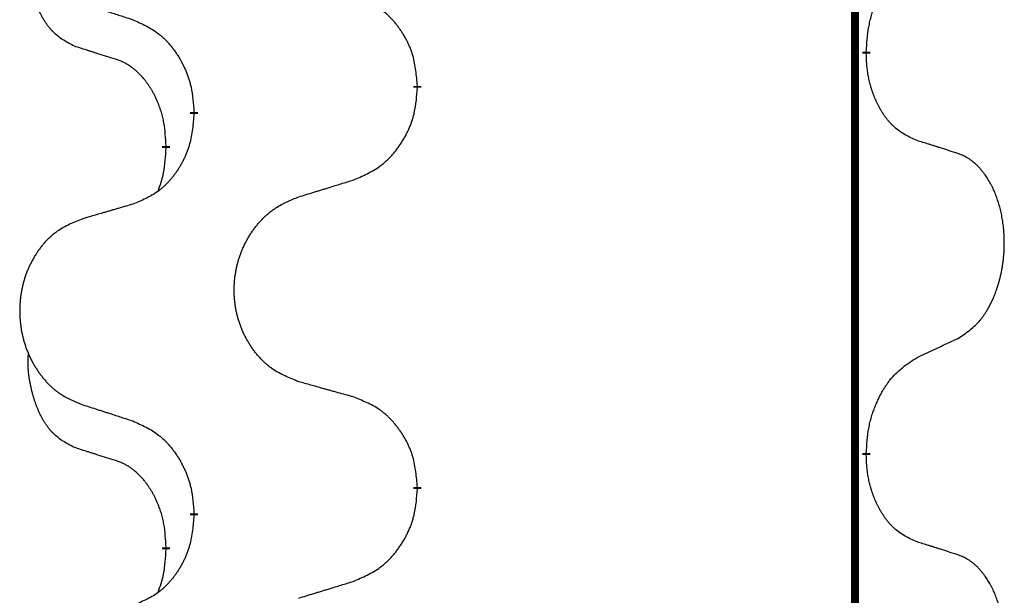
# Model space of a CAD drawing. Units: millimetres. Extents: x -533 to 978, y -126 to 510.
# Drawn here: x -391 to -384, y 347 to 352 of the extents above; entities that cross this region are included whole.
import ezdxf

# ---------------------------------------------------------------- set-up
doc = ezdxf.new("R2010")
doc.units = ezdxf.units.MM
doc.linetypes.add('SLD_Durchgehend', pattern=[0, 0, 0])

# ---------------------------------------------------------------- blocks, each defined once
blk = doc.blocks.new('HL50FU-0-100', base_point=(222.4202, 192.1617))
at = {"color": 7, "linetype": 'SLD_Durchgehend', "const_width": 0.0625}
for points in [[(-384.8866, 431.3512), (-384.8866, 267.4512)], [(-384.7965, 351.7812), (-384.7965, 351.7662)], [(-388.3457, 351.5122), (-388.3457, 351.4972)], [(-390.1125, 351.2902), (-390.1125, 351.3052)], [(-390.3327, 351.0362), (-390.3327, 351.0212)], [(-384.7965, 348.6062), (-384.7965, 348.5912)], [(-388.3457, 348.3372), (-388.3457, 348.3222)], [(-390.1125, 348.1152), (-390.1125, 348.1302)], [(-390.3327, 347.8612), (-390.3327, 347.8462)]]:
    blk.add_lwpolyline(points, dxfattribs=at)
at = {"color": 7, "linetype": 'SLD_Durchgehend'}
for points, knots in [([(-391.0566, 351.8258), (-391.0894, 351.8426), (-391.1551, 351.8762), (-391.2185, 351.9287), (-391.2527, 351.9679), (-391.2669, 351.986), (-391.2801, 352.0046), (-391.2932, 352.0246), (-391.3059, 352.0459), (-391.3183, 352.0685), (-391.3298, 352.0915), (-391.3403, 352.1142), (-391.3498, 352.1365), (-391.3583, 352.1585), (-391.3663, 352.1807), (-391.3739, 352.2036), (-391.3812, 352.2273), (-391.3881, 352.2518), (-391.3944, 352.2764), (-391.4003, 352.3016), (-391.4058, 352.3276), (-391.4109, 352.3542), (-391.4152, 352.381), (-391.4188, 352.408), (-391.4216, 352.4353), (-391.4234, 352.4629), (-391.4242, 352.4905), (-391.4238, 352.5194), (-391.4219, 352.5493), (-391.42, 352.5701), (-391.4191, 352.5804)], [0, 0, 0, 0, 0.1104767, 0.2209534, 0.2438284, 0.2667114, 0.2896326, 0.3125527, 0.3382849, 0.3640175, 0.389731, 0.4154442, 0.4390192, 0.4625939, 0.4861716, 0.5097495, 0.5351329, 0.5605162, 0.5859001, 0.6112844, 0.6383739, 0.665463, 0.6925584, 0.7196538, 0.7472958, 0.7749392, 0.8025614, 0.830178, 0.8614107, 0.8926434, 0.8926434, 0.8926434, 0.8926434]), ([(-384.7965, 351.7812), (-384.7945, 351.8141), (-384.7905, 351.8801), (-384.782, 351.9535), (-384.7727, 352.001), (-384.7676, 352.0235), (-384.7619, 352.0458), (-384.7556, 352.0676), (-384.749, 352.0888), (-384.7419, 352.1095), (-384.7344, 352.1301), (-384.7254, 352.1534), (-384.7145, 352.1795), (-384.7014, 352.2083), (-384.6875, 352.2365), (-384.6732, 352.2634), (-384.6585, 352.2887), (-384.6435, 352.3125), (-384.6275, 352.3357), (-384.5879, 352.388), (-384.5135, 352.461), (-384.435, 352.5123), (-384.3957, 352.5379)], [0, 0, 0, 0, 0.0991279, 0.1982558, 0.2212992, 0.2443459, 0.2673984, 0.2904499, 0.3123028, 0.3341557, 0.3560082, 0.3778615, 0.4093786, 0.4408961, 0.4724293, 0.503962, 0.5321252, 0.5602895, 0.5884188, 0.6165402, 0.7571053, 0.8976704, 0.8976704, 0.8976704, 0.8976704]), ([(-388.3457, 351.5122), (-388.3492, 351.5523), (-388.3561, 351.6326), (-388.3724, 351.7221), (-388.3905, 351.7795), (-388.4008, 351.8074), (-388.4123, 351.8348), (-388.425, 351.8617), (-388.4387, 351.8879), (-388.4535, 351.9136), (-388.4692, 351.9386), (-388.4858, 351.963), (-388.5031, 351.9866), (-388.5213, 352.0096), (-388.5404, 352.0317), (-388.5601, 352.0529), (-388.5806, 352.073), (-388.6017, 352.0919), (-388.6237, 352.1098), (-388.6699, 352.1435), (-388.7461, 352.1841), (-388.8173, 352.212), (-388.8529, 352.226)], [0, 0, 0, 0, 0.1209346, 0.2418691, 0.2715902, 0.3013222, 0.3310797, 0.3608342, 0.3904011, 0.4199685, 0.4495293, 0.4790908, 0.5083301, 0.5375686, 0.5668172, 0.5960652, 0.6244344, 0.6528069, 0.6811435, 0.7094671, 0.8241186, 0.93877, 0.93877, 0.93877, 0.93877]), ([(-391.0049, 352.1685), (-390.9859, 352.1624), (-390.9479, 352.1501), (-390.9051, 352.1362), (-390.8766, 352.127), (-390.8624, 352.1224), (-390.8481, 352.1177), (-390.8339, 352.1131), (-390.8196, 352.1085), (-390.8054, 352.1039), (-390.7911, 352.0993), (-390.7513, 352.0864), (-390.6858, 352.0651), (-390.6251, 352.0454), (-390.5948, 352.0356)], [0, 0, 0, 0, 0.0599168, 0.1198336, 0.1348129, 0.1497923, 0.1647716, 0.179751, 0.1947305, 0.2097099, 0.2246894, 0.2396689, 0.3353723, 0.4310757, 0.4310757, 0.4310757, 0.4310757]), ([(-390.5948, 352.0356), (-390.5595, 352.0197), (-390.489, 351.9878), (-390.4137, 351.9422), (-390.3683, 351.9048), (-390.3461, 351.8844), (-390.3249, 351.8628), (-390.3045, 351.84), (-390.2849, 351.8159), (-390.266, 351.7907), (-390.2482, 351.7648), (-390.2314, 351.7381), (-390.2155, 351.7108), (-390.2005, 351.6828), (-390.1867, 351.6543), (-390.1739, 351.6251), (-390.1623, 351.5953), (-390.1519, 351.5649), (-390.1429, 351.5341), (-390.1301, 351.481), (-390.1194, 351.4045), (-390.1148, 351.3383), (-390.1125, 351.3052)], [0, 0, 0, 0, 0.1161018, 0.2322037, 0.2623496, 0.2925108, 0.3227169, 0.3529195, 0.3843764, 0.415834, 0.4472779, 0.4787225, 0.5104414, 0.5421594, 0.5738837, 0.6056077, 0.6377093, 0.6698134, 0.7018938, 0.7339652, 0.8335001, 0.9330351, 0.9330351, 0.9330351, 0.9330351]), ([(-390.7335, 351.7236), (-390.7566, 351.7307), (-390.8028, 351.7449), (-390.8528, 351.7604), (-390.8835, 351.77), (-390.895, 351.7737), (-390.9066, 351.7773), (-390.9181, 351.781), (-390.9297, 351.7847), (-390.9412, 351.7884), (-390.9527, 351.7921), (-390.9758, 351.7995), (-391.0104, 351.8108), (-391.0412, 351.8208), (-391.0566, 351.8258)], [0, 0, 0, 0, 0.072467, 0.1449339, 0.1570396, 0.1691453, 0.181251, 0.1933566, 0.2054742, 0.2175917, 0.2297093, 0.2418268, 0.2903502, 0.3388736, 0.3388736, 0.3388736, 0.3388736]), ([(-390.3327, 351.0362), (-390.3344, 351.0669), (-390.3379, 351.1283), (-390.3455, 351.1966), (-390.3541, 351.2409), (-390.3588, 351.2619), (-390.3641, 351.2827), (-390.3699, 351.3031), (-390.3761, 351.3228), (-390.3827, 351.342), (-390.3898, 351.361), (-390.3981, 351.3817), (-390.4077, 351.4041), (-390.4189, 351.428), (-390.4309, 351.4516), (-390.4434, 351.4739), (-390.4561, 351.4951), (-390.4691, 351.5151), (-390.4827, 351.5347), (-390.4984, 351.5555), (-390.5163, 351.5774), (-390.5368, 351.6), (-390.5585, 351.6215), (-390.5806, 351.6409), (-390.6028, 351.6582), (-390.6251, 351.6736), (-390.6482, 351.6875), (-390.674, 351.7007), (-390.7025, 351.7125), (-390.7232, 351.7199), (-390.7335, 351.7236)], [0, 0, 0, 0, 0.0921911, 0.1843821, 0.20591, 0.2274409, 0.2489766, 0.2705115, 0.2907895, 0.3110675, 0.3313472, 0.3516275, 0.3780441, 0.4044611, 0.4308749, 0.4572883, 0.4811357, 0.5049824, 0.5288358, 0.5526907, 0.5831984, 0.6137075, 0.6442319, 0.6747535, 0.7017613, 0.7287719, 0.7557302, 0.7826753, 0.8155538, 0.8484323, 0.8484323, 0.8484323, 0.8484323]), ([(-384.3957, 351.0787), (-384.4277, 351.0934), (-384.4917, 351.1226), (-384.5563, 351.1679), (-384.593, 351.2031), (-384.6092, 351.2202), (-384.6245, 351.2381), (-384.6397, 351.2574), (-384.6546, 351.2781), (-384.6692, 351.3002), (-384.6829, 351.3228), (-384.6951, 351.3446), (-384.7059, 351.3654), (-384.7154, 351.385), (-384.7243, 351.4049), (-384.733, 351.4256), (-384.7413, 351.4471), (-384.7492, 351.4694), (-384.7565, 351.4919), (-384.7629, 351.5136), (-384.7685, 351.5346), (-384.7733, 351.5547), (-384.7778, 351.5749), (-384.7817, 351.5955), (-384.7853, 351.6164), (-384.7884, 351.6378), (-384.7909, 351.6591), (-384.7935, 351.6877), (-384.7954, 351.7233), (-384.7961, 351.7519), (-384.7965, 351.7662)], [0, 0, 0, 0, 0.1054562, 0.2109123, 0.2344291, 0.2579548, 0.2815165, 0.3050767, 0.3315574, 0.3580389, 0.3845049, 0.4109705, 0.4328054, 0.4546397, 0.4764736, 0.4983077, 0.5219471, 0.5455868, 0.5692264, 0.5928659, 0.6135516, 0.634237, 0.6549231, 0.6756092, 0.6971494, 0.71869, 0.740226, 0.7617607, 0.804578, 0.8473954, 0.8473954, 0.8473954, 0.8473954]), ([(-388.8529, 350.7668), (-388.8159, 350.7827), (-388.7419, 350.8144), (-388.6627, 350.8599), (-388.6148, 350.8975), (-388.5914, 350.9179), (-388.5691, 350.9395), (-388.5476, 350.9623), (-388.527, 350.9864), (-388.5072, 351.0115), (-388.4884, 351.0375), (-388.4707, 351.0642), (-388.454, 351.0915), (-388.4382, 351.1195), (-388.4236, 351.148), (-388.4102, 351.1772), (-388.398, 351.207), (-388.3871, 351.2374), (-388.3777, 351.2682), (-388.3641, 351.3213), (-388.3529, 351.3978), (-388.3481, 351.464), (-388.3457, 351.4972)], [0, 0, 0, 0, 0.1207225, 0.241445, 0.272411, 0.3033922, 0.334416, 0.3654362, 0.3974567, 0.4294779, 0.4614868, 0.4934965, 0.5255609, 0.5576245, 0.5896947, 0.6217645, 0.6540243, 0.6862868, 0.7185226, 0.7507482, 0.8503626, 0.9499769, 0.9499769, 0.9499769, 0.9499769]), ([(-390.1125, 351.2902), (-390.1159, 351.2501), (-390.1225, 351.1699), (-390.138, 351.0804), (-390.1552, 351.023), (-390.1649, 350.9951), (-390.1759, 350.9676), (-390.1879, 350.9408), (-390.201, 350.9145), (-390.215, 350.8889), (-390.2299, 350.8638), (-390.2457, 350.8395), (-390.2622, 350.8158), (-390.2795, 350.7929), (-390.2976, 350.7707), (-390.3164, 350.7495), (-390.3358, 350.7295), (-390.3559, 350.7105), (-390.3768, 350.6926), (-390.4206, 350.6591), (-390.493, 350.6184), (-390.5609, 350.5904), (-390.5948, 350.5764)], [0, 0, 0, 0, 0.1207923, 0.2415845, 0.2711145, 0.3006544, 0.3302167, 0.3597763, 0.388964, 0.418152, 0.4473341, 0.4765167, 0.5051788, 0.5338402, 0.5625129, 0.591185, 0.618755, 0.6463281, 0.6738633, 0.7013854, 0.8115011, 0.9216168, 0.9216168, 0.9216168, 0.9216168]), ([(-390.3963, 350.6788), (-390.3878, 350.7025), (-390.3707, 350.7499), (-390.3486, 350.8307), (-390.3379, 350.9219), (-390.3344, 350.9881), (-390.3327, 351.0212)], [0, 0, 0, 0, 0.0756193, 0.1512387, 0.250723, 0.3502073, 0.3502073, 0.3502073, 0.3502073]), ([(-384.0726, 350.9765), (-384.0956, 350.9841), (-384.1417, 350.9991), (-384.1917, 351.0152), (-384.2225, 351.025), (-384.234, 351.0287), (-384.2455, 351.0323), (-384.2571, 351.036), (-384.2686, 351.0396), (-384.2802, 351.0432), (-384.2917, 351.0468), (-384.3148, 351.054), (-384.3495, 351.0646), (-384.3803, 351.074), (-384.3957, 351.0787)], [0, 0, 0, 0, 0.0726997, 0.1453994, 0.1575073, 0.1696152, 0.1817231, 0.193831, 0.205927, 0.2180229, 0.2301189, 0.2422149, 0.2905443, 0.3388737, 0.3388737, 0.3388737, 0.3388737]), ([(-384.0726, 349.5141), (-384.0405, 349.5349), (-383.9764, 349.5766), (-383.914, 349.6356), (-383.8795, 349.679), (-383.8644, 349.7), (-383.8502, 349.7217), (-383.8363, 349.7448), (-383.8227, 349.7694), (-383.8095, 349.7952), (-383.7972, 349.8216), (-383.7862, 349.8472), (-383.7763, 349.8722), (-383.7675, 349.8963), (-383.7592, 349.9207), (-383.7514, 349.9458), (-383.7441, 349.9716), (-383.7373, 349.9981), (-383.7312, 350.0249), (-383.7256, 350.0523), (-383.7207, 350.0803), (-383.7164, 350.1091), (-383.7128, 350.1379), (-383.7099, 350.1671), (-383.7077, 350.1965), (-383.7062, 350.2263), (-383.7055, 350.2561), (-383.7055, 350.2845), (-383.7061, 350.3116), (-383.7074, 350.3373), (-383.7091, 350.363), (-383.7115, 350.3884), (-383.7143, 350.4136), (-383.7177, 350.4384), (-383.7217, 350.4632), (-383.7261, 350.4872), (-383.731, 350.5105), (-383.7362, 350.5331), (-383.742, 350.5555), (-383.7481, 350.5773), (-383.7546, 350.5985), (-383.7615, 350.6191), (-383.7689, 350.6396), (-383.7768, 350.66), (-383.7854, 350.6802), (-383.7945, 350.7003), (-383.8042, 350.7202), (-383.8142, 350.7392), (-383.8245, 350.7574), (-383.8349, 350.7748), (-383.8459, 350.7919), (-383.8587, 350.8104), (-383.8735, 350.8303), (-383.8907, 350.8512), (-383.9089, 350.8712), (-383.9274, 350.8895), (-383.9461, 350.906), (-383.9648, 350.9207), (-383.9844, 350.9343), (-384.0087, 350.9487), (-384.0382, 350.9628), (-384.0611, 350.972), (-384.0726, 350.9765)], [0, 0, 0, 0, 0.114626, 0.229253, 0.255136, 0.281028, 0.306957, 0.332884, 0.361934, 0.390985, 0.420018, 0.449052, 0.474762, 0.500472, 0.526183, 0.551894, 0.5793, 0.606707, 0.634112, 0.661518, 0.690573, 0.719628, 0.748686, 0.777743, 0.807529, 0.837316, 0.867099, 0.896882, 0.922639, 0.948395, 0.974152, 0.999908, 1.024987, 1.050066, 1.075144, 1.100222, 1.123355, 1.146488, 1.16962, 1.192753, 1.214494, 1.236235, 1.257976, 1.279718, 1.301816, 1.323914, 1.34601, 1.368106, 1.38839, 1.408673, 1.42896, 1.449249, 1.476285, 1.503323, 1.530378, 1.557432, 1.581269, 1.605108, 1.628896, 1.652672, 1.68974, 1.726808, 1.726808, 1.726808, 1.726808]), ([(-389.2841, 350.6339), (-389.2642, 350.64), (-389.2242, 350.6523), (-389.1792, 350.6662), (-389.1493, 350.6754), (-389.1343, 350.68), (-389.1193, 350.6846), (-389.1043, 350.6893), (-389.0893, 350.6939), (-389.0743, 350.6985), (-389.0593, 350.7031), (-389.0174, 350.716), (-388.9486, 350.7373), (-388.8848, 350.7569), (-388.8529, 350.7668)], [0, 0, 0, 0, 0.062728, 0.1254559, 0.141138, 0.1568202, 0.1725023, 0.1881844, 0.2038666, 0.2195488, 0.235231, 0.2509132, 0.3511056, 0.4512981, 0.4512981, 0.4512981, 0.4512981]), ([(-389.2841, 349.1715), (-389.3204, 349.1859), (-389.3929, 349.2147), (-389.4709, 349.2569), (-389.5184, 349.2921), (-389.5415, 349.3114), (-389.5637, 349.3317), (-389.5851, 349.3534), (-389.6057, 349.3762), (-389.6254, 349.4002), (-389.6441, 349.4249), (-389.6617, 349.4504), (-389.6783, 349.4765), (-389.6938, 349.5032), (-389.7083, 349.5305), (-389.7218, 349.5584), (-389.7342, 349.5869), (-389.7455, 349.6161), (-389.7557, 349.6456), (-389.7646, 349.6755), (-389.7724, 349.7056), (-389.779, 349.7359), (-389.7844, 349.7665), (-389.7887, 349.7973), (-389.7918, 349.8283), (-389.7937, 349.8594), (-389.7945, 349.8906), (-389.7942, 349.9218), (-389.7926, 349.9529), (-389.7899, 349.9838), (-389.7861, 350.0146), (-389.7811, 350.0452), (-389.775, 350.0755), (-389.7678, 350.1055), (-389.7595, 350.1351), (-389.7501, 350.1645), (-389.7396, 350.1934), (-389.7279, 350.2218), (-389.7152, 350.2498), (-389.7015, 350.2772), (-389.6868, 350.3039), (-389.6712, 350.33), (-389.6546, 350.3554), (-389.637, 350.3802), (-389.6185, 350.4044), (-389.599, 350.428), (-389.5785, 350.4506), (-389.5573, 350.4722), (-389.5353, 350.4927), (-389.5126, 350.512), (-389.489, 350.5301), (-389.4451, 350.5602), (-389.3769, 350.596), (-389.3151, 350.6213), (-389.2841, 350.6339)], [0, 0, 0, 0, 0.117086, 0.234172, 0.26425, 0.294342, 0.324476, 0.354607, 0.385625, 0.416644, 0.447649, 0.478654, 0.509524, 0.540393, 0.571263, 0.602133, 0.633372, 0.664611, 0.695847, 0.727084, 0.758108, 0.789132, 0.820159, 0.851185, 0.8824, 0.913614, 0.944827, 0.97604, 1.007095, 1.038151, 1.069208, 1.100265, 1.131069, 1.161872, 1.192674, 1.223475, 1.254222, 1.284969, 1.315717, 1.346465, 1.376816, 1.407167, 1.437517, 1.467868, 1.498416, 1.528964, 1.559522, 1.59008, 1.619832, 1.649585, 1.679305, 1.709013, 1.809224, 1.909434, 1.909434, 1.909434, 1.909434]), ([(-390.5948, 350.5764), (-390.6139, 350.5708), (-390.6522, 350.5596), (-390.6952, 350.547), (-390.7239, 350.5386), (-390.7382, 350.5344), (-390.7525, 350.5302), (-390.7669, 350.526), (-390.7812, 350.5218), (-390.7956, 350.5176), (-390.8099, 350.5133), (-390.8496, 350.5017), (-390.9146, 350.4825), (-390.9748, 350.4648), (-391.0049, 350.4559)], [0, 0, 0, 0, 0.0597754, 0.1195507, 0.1344951, 0.1494396, 0.164384, 0.1793284, 0.1942733, 0.2092182, 0.2241631, 0.239108, 0.3332541, 0.4274002, 0.4274002, 0.4274002, 0.4274002]), ([(-391.0049, 350.4559), (-391.0394, 350.4415), (-391.1086, 350.4125), (-391.1827, 350.3702), (-391.2277, 350.3352), (-391.2497, 350.3159), (-391.2708, 350.2956), (-391.2911, 350.2739), (-391.3107, 350.2511), (-391.3294, 350.2271), (-391.3472, 350.2024), (-391.3639, 350.1769), (-391.3797, 350.1508), (-391.3945, 350.1241), (-391.4082, 350.0968), (-391.421, 350.0689), (-391.4328, 350.0404), (-391.4436, 350.0112), (-391.4532, 349.9817), (-391.4617, 349.9519), (-391.4691, 349.9218), (-391.4754, 349.8914), (-391.4805, 349.8609), (-391.4846, 349.8301), (-391.4875, 349.7991), (-391.4894, 349.7679), (-391.4902, 349.7367), (-391.4898, 349.7056), (-391.4883, 349.6745), (-391.4858, 349.6436), (-391.4821, 349.6128), (-391.4774, 349.5822), (-391.4716, 349.5519), (-391.4648, 349.522), (-391.4569, 349.4923), (-391.4479, 349.463), (-391.4379, 349.4341), (-391.4269, 349.4056), (-391.4148, 349.3776), (-391.4017, 349.3502), (-391.3878, 349.3235), (-391.3729, 349.2975), (-391.3572, 349.2721), (-391.3405, 349.2472), (-391.3228, 349.223), (-391.3043, 349.1995), (-391.2848, 349.1768), (-391.2646, 349.1552), (-391.2437, 349.1348), (-391.2222, 349.1155), (-391.1997, 349.0974), (-391.1582, 349.0673), (-391.0933, 349.0315), (-391.0343, 349.0062), (-391.0049, 348.9935)], [0, 0, 0, 0, 0.112481, 0.224961, 0.254205, 0.283463, 0.312765, 0.342064, 0.372505, 0.402946, 0.433372, 0.463798, 0.494314, 0.52483, 0.555347, 0.585864, 0.616922, 0.647981, 0.679038, 0.710095, 0.741061, 0.772027, 0.802995, 0.833963, 0.865172, 0.896381, 0.927588, 0.958795, 0.989832, 1.020868, 1.051906, 1.082944, 1.113652, 1.144359, 1.175065, 1.20577, 1.236283, 1.266796, 1.29731, 1.327824, 1.357761, 1.387698, 1.417635, 1.447572, 1.477483, 1.507394, 1.537316, 1.567238, 1.596112, 1.624989, 1.653829, 1.682658, 1.778901, 1.875145, 1.875145, 1.875145, 1.875145]), ([(-384.3957, 349.3629), (-384.3729, 349.3735), (-384.3274, 349.3947), (-384.2781, 349.4177), (-384.2475, 349.4319), (-384.2359, 349.4374), (-384.2242, 349.4428), (-384.2125, 349.4483), (-384.2009, 349.4538), (-384.1892, 349.4592), (-384.1776, 349.4647), (-384.1542, 349.4757), (-384.1192, 349.4921), (-384.0882, 349.5068), (-384.0726, 349.5141)], [0, 0, 0, 0, 0.075268, 0.1505361, 0.163415, 0.176294, 0.1891729, 0.2020518, 0.2149361, 0.2278204, 0.2407047, 0.253589, 0.3051493, 0.3567097, 0.3567097, 0.3567097, 0.3567097]), ([(-391.0566, 348.6508), (-391.0894, 348.6676), (-391.1551, 348.7012), (-391.2185, 348.7537), (-391.2527, 348.7929), (-391.2669, 348.811), (-391.2801, 348.8296), (-391.2932, 348.8496), (-391.3059, 348.8709), (-391.3183, 348.8935), (-391.3298, 348.9165), (-391.3403, 348.9392), (-391.3498, 348.9615), (-391.3583, 348.9835), (-391.3663, 349.0057), (-391.3739, 349.0286), (-391.3812, 349.0523), (-391.3881, 349.0768), (-391.3944, 349.1014), (-391.4003, 349.1266), (-391.4058, 349.1526), (-391.4109, 349.1792), (-391.4152, 349.206), (-391.4188, 349.233), (-391.4216, 349.2603), (-391.4234, 349.2879), (-391.4242, 349.3155), (-391.4238, 349.3444), (-391.4219, 349.3743), (-391.42, 349.3951), (-391.4191, 349.4054)], [0, 0, 0, 0, 0.1104767, 0.2209534, 0.2438284, 0.2667114, 0.2896326, 0.3125527, 0.3382849, 0.3640175, 0.389731, 0.4154442, 0.4390192, 0.4625939, 0.4861716, 0.5097495, 0.5351329, 0.5605162, 0.5859001, 0.6112844, 0.6383739, 0.665463, 0.6925584, 0.7196538, 0.7472958, 0.7749392, 0.8025614, 0.830178, 0.8614107, 0.8926434, 0.8926434, 0.8926434, 0.8926434]), ([(-384.7965, 348.6062), (-384.7945, 348.6391), (-384.7905, 348.7051), (-384.782, 348.7785), (-384.7727, 348.826), (-384.7676, 348.8485), (-384.7619, 348.8708), (-384.7556, 348.8926), (-384.749, 348.9138), (-384.7419, 348.9345), (-384.7344, 348.9551), (-384.7254, 348.9784), (-384.7145, 349.0045), (-384.7014, 349.0333), (-384.6875, 349.0615), (-384.6732, 349.0884), (-384.6585, 349.1137), (-384.6435, 349.1375), (-384.6275, 349.1607), (-384.5879, 349.213), (-384.5135, 349.286), (-384.435, 349.3373), (-384.3957, 349.3629)], [0, 0, 0, 0, 0.0991279, 0.1982558, 0.2212992, 0.2443459, 0.2673984, 0.2904499, 0.3123028, 0.3341557, 0.3560082, 0.3778615, 0.4093786, 0.4408961, 0.4724293, 0.503962, 0.5321252, 0.5602895, 0.5884188, 0.6165402, 0.7571053, 0.8976704, 0.8976704, 0.8976704, 0.8976704]), ([(-388.8529, 349.051), (-388.873, 349.0566), (-388.9132, 349.0678), (-388.9584, 349.0804), (-388.9886, 349.0888), (-389.0037, 349.093), (-389.0188, 349.0972), (-389.0339, 349.1014), (-389.0489, 349.1056), (-389.064, 349.1098), (-389.0791, 349.114), (-389.1208, 349.1257), (-389.1892, 349.1448), (-389.2525, 349.1626), (-389.2841, 349.1715)], [0, 0, 0, 0, 0.0626283, 0.1252565, 0.140914, 0.1565714, 0.1722289, 0.1878864, 0.2035442, 0.219202, 0.2348598, 0.2505176, 0.3491531, 0.4477886, 0.4477886, 0.4477886, 0.4477886]), ([(-391.0049, 348.9935), (-390.9859, 348.9874), (-390.9479, 348.9751), (-390.9051, 348.9612), (-390.8766, 348.952), (-390.8624, 348.9474), (-390.8481, 348.9427), (-390.8339, 348.9381), (-390.8196, 348.9335), (-390.8054, 348.9289), (-390.7911, 348.9243), (-390.7513, 348.9114), (-390.6858, 348.8901), (-390.6251, 348.8704), (-390.5948, 348.8606)], [0, 0, 0, 0, 0.0599168, 0.1198336, 0.1348129, 0.1497923, 0.1647716, 0.179751, 0.1947305, 0.2097099, 0.2246894, 0.2396689, 0.3353723, 0.4310757, 0.4310757, 0.4310757, 0.4310757]), ([(-388.3457, 348.3372), (-388.3492, 348.3773), (-388.3561, 348.4576), (-388.3724, 348.5471), (-388.3905, 348.6045), (-388.4008, 348.6324), (-388.4123, 348.6598), (-388.425, 348.6867), (-388.4387, 348.7129), (-388.4535, 348.7386), (-388.4692, 348.7636), (-388.4858, 348.788), (-388.5031, 348.8116), (-388.5213, 348.8346), (-388.5404, 348.8567), (-388.5601, 348.8779), (-388.5806, 348.898), (-388.6017, 348.9169), (-388.6237, 348.9348), (-388.6699, 348.9685), (-388.7461, 349.0091), (-388.8173, 349.037), (-388.8529, 349.051)], [0, 0, 0, 0, 0.1209346, 0.2418691, 0.2715902, 0.3013222, 0.3310797, 0.3608342, 0.3904011, 0.4199685, 0.4495293, 0.4790908, 0.5083301, 0.5375686, 0.5668172, 0.5960652, 0.6244344, 0.6528069, 0.6811435, 0.7094671, 0.8241186, 0.93877, 0.93877, 0.93877, 0.93877]), ([(-390.5948, 348.8606), (-390.5595, 348.8447), (-390.489, 348.8128), (-390.4137, 348.7672), (-390.3683, 348.7298), (-390.3461, 348.7094), (-390.3249, 348.6878), (-390.3045, 348.665), (-390.2849, 348.6409), (-390.266, 348.6157), (-390.2482, 348.5898), (-390.2314, 348.5631), (-390.2155, 348.5358), (-390.2005, 348.5078), (-390.1867, 348.4793), (-390.1739, 348.4501), (-390.1623, 348.4203), (-390.1519, 348.3899), (-390.1429, 348.3591), (-390.1301, 348.306), (-390.1194, 348.2295), (-390.1148, 348.1633), (-390.1125, 348.1302)], [0, 0, 0, 0, 0.1161018, 0.2322037, 0.2623496, 0.2925108, 0.3227169, 0.3529195, 0.3843764, 0.415834, 0.4472779, 0.4787225, 0.5104414, 0.5421594, 0.5738837, 0.6056077, 0.6377093, 0.6698134, 0.7018938, 0.7339652, 0.8335001, 0.9330351, 0.9330351, 0.9330351, 0.9330351]), ([(-390.7335, 348.5486), (-390.7566, 348.5557), (-390.8028, 348.5699), (-390.8528, 348.5854), (-390.8835, 348.595), (-390.895, 348.5987), (-390.9066, 348.6023), (-390.9181, 348.606), (-390.9297, 348.6097), (-390.9412, 348.6134), (-390.9527, 348.6171), (-390.9758, 348.6245), (-391.0104, 348.6358), (-391.0412, 348.6458), (-391.0566, 348.6508)], [0, 0, 0, 0, 0.072467, 0.1449339, 0.1570396, 0.1691453, 0.181251, 0.1933566, 0.2054742, 0.2175917, 0.2297093, 0.2418268, 0.2903502, 0.3388736, 0.3388736, 0.3388736, 0.3388736]), ([(-390.3327, 347.8612), (-390.3344, 347.8919), (-390.3379, 347.9533), (-390.3455, 348.0216), (-390.3541, 348.0659), (-390.3588, 348.0869), (-390.3641, 348.1077), (-390.3699, 348.1281), (-390.3761, 348.1478), (-390.3827, 348.167), (-390.3898, 348.186), (-390.3981, 348.2067), (-390.4077, 348.2291), (-390.4189, 348.253), (-390.4309, 348.2766), (-390.4434, 348.2989), (-390.4561, 348.3201), (-390.4691, 348.3401), (-390.4827, 348.3597), (-390.4984, 348.3805), (-390.5163, 348.4024), (-390.5368, 348.425), (-390.5585, 348.4465), (-390.5806, 348.4659), (-390.6028, 348.4832), (-390.6251, 348.4986), (-390.6482, 348.5125), (-390.674, 348.5257), (-390.7025, 348.5375), (-390.7232, 348.5449), (-390.7335, 348.5486)], [0, 0, 0, 0, 0.0921911, 0.1843821, 0.20591, 0.2274409, 0.2489766, 0.2705115, 0.2907895, 0.3110675, 0.3313472, 0.3516275, 0.3780441, 0.4044611, 0.4308749, 0.4572883, 0.4811357, 0.5049824, 0.5288358, 0.5526907, 0.5831984, 0.6137075, 0.6442319, 0.6747535, 0.7017613, 0.7287719, 0.7557302, 0.7826753, 0.8155538, 0.8484323, 0.8484323, 0.8484323, 0.8484323]), ([(-384.3957, 347.9037), (-384.4277, 347.9184), (-384.4917, 347.9476), (-384.5563, 347.9929), (-384.593, 348.0281), (-384.6092, 348.0452), (-384.6245, 348.0631), (-384.6397, 348.0824), (-384.6546, 348.1031), (-384.6692, 348.1252), (-384.6829, 348.1478), (-384.6951, 348.1696), (-384.7059, 348.1904), (-384.7154, 348.21), (-384.7243, 348.2299), (-384.733, 348.2506), (-384.7413, 348.2721), (-384.7492, 348.2944), (-384.7565, 348.3169), (-384.7629, 348.3386), (-384.7685, 348.3596), (-384.7733, 348.3797), (-384.7778, 348.3999), (-384.7817, 348.4205), (-384.7853, 348.4414), (-384.7884, 348.4628), (-384.7909, 348.4841), (-384.7935, 348.5127), (-384.7954, 348.5483), (-384.7961, 348.5769), (-384.7965, 348.5912)], [0, 0, 0, 0, 0.1054562, 0.2109123, 0.2344291, 0.2579548, 0.2815165, 0.3050767, 0.3315574, 0.3580389, 0.3845049, 0.4109705, 0.4328054, 0.4546397, 0.4764736, 0.4983077, 0.5219471, 0.5455868, 0.5692264, 0.5928659, 0.6135516, 0.634237, 0.6549231, 0.6756092, 0.6971494, 0.71869, 0.740226, 0.7617607, 0.804578, 0.8473954, 0.8473954, 0.8473954, 0.8473954]), ([(-388.8529, 347.5918), (-388.8159, 347.6077), (-388.7419, 347.6394), (-388.6627, 347.6849), (-388.6148, 347.7225), (-388.5914, 347.7429), (-388.5691, 347.7645), (-388.5476, 347.7873), (-388.527, 347.8114), (-388.5072, 347.8365), (-388.4884, 347.8625), (-388.4707, 347.8892), (-388.454, 347.9165), (-388.4382, 347.9445), (-388.4236, 347.973), (-388.4102, 348.0022), (-388.398, 348.032), (-388.3871, 348.0624), (-388.3777, 348.0932), (-388.3641, 348.1463), (-388.3529, 348.2228), (-388.3481, 348.289), (-388.3457, 348.3222)], [0, 0, 0, 0, 0.1207225, 0.241445, 0.272411, 0.3033922, 0.334416, 0.3654362, 0.3974567, 0.4294779, 0.4614868, 0.4934965, 0.5255609, 0.5576245, 0.5896947, 0.6217645, 0.6540243, 0.6862868, 0.7185226, 0.7507482, 0.8503626, 0.9499769, 0.9499769, 0.9499769, 0.9499769]), ([(-390.1125, 348.1152), (-390.1159, 348.0751), (-390.1225, 347.9949), (-390.138, 347.9054), (-390.1552, 347.848), (-390.1649, 347.8201), (-390.1759, 347.7926), (-390.1879, 347.7658), (-390.201, 347.7395), (-390.215, 347.7139), (-390.2299, 347.6888), (-390.2457, 347.6645), (-390.2622, 347.6408), (-390.2795, 347.6179), (-390.2976, 347.5957), (-390.3164, 347.5745), (-390.3358, 347.5545), (-390.3559, 347.5355), (-390.3768, 347.5176), (-390.4206, 347.4841), (-390.493, 347.4434), (-390.5609, 347.4154), (-390.5948, 347.4014)], [0, 0, 0, 0, 0.1207923, 0.2415845, 0.2711145, 0.3006544, 0.3302167, 0.3597763, 0.388964, 0.418152, 0.4473341, 0.4765167, 0.5051788, 0.5338402, 0.5625129, 0.591185, 0.618755, 0.6463281, 0.6738633, 0.7013854, 0.8115011, 0.9216168, 0.9216168, 0.9216168, 0.9216168]), ([(-384.0726, 347.8015), (-384.0956, 347.8091), (-384.1417, 347.8241), (-384.1917, 347.8402), (-384.2225, 347.85), (-384.234, 347.8537), (-384.2455, 347.8573), (-384.2571, 347.861), (-384.2686, 347.8646), (-384.2802, 347.8682), (-384.2917, 347.8718), (-384.3148, 347.879), (-384.3495, 347.8896), (-384.3803, 347.899), (-384.3957, 347.9037)], [0, 0, 0, 0, 0.0726997, 0.1453994, 0.1575073, 0.1696152, 0.1817231, 0.193831, 0.205927, 0.2180229, 0.2301189, 0.2422149, 0.2905443, 0.3388737, 0.3388737, 0.3388737, 0.3388737]), ([(-390.3963, 347.5038), (-390.3878, 347.5275), (-390.3707, 347.5749), (-390.3486, 347.6557), (-390.3379, 347.7469), (-390.3344, 347.8131), (-390.3327, 347.8462)], [0, 0, 0, 0, 0.0756193, 0.1512387, 0.250723, 0.3502073, 0.3502073, 0.3502073, 0.3502073]), ([(-384.0726, 346.3391), (-384.0405, 346.3599), (-383.9764, 346.4016), (-383.914, 346.4606), (-383.8795, 346.504), (-383.8644, 346.525), (-383.8502, 346.5467), (-383.8363, 346.5698), (-383.8227, 346.5944), (-383.8095, 346.6202), (-383.7972, 346.6466), (-383.7862, 346.6722), (-383.7763, 346.6972), (-383.7675, 346.7213), (-383.7592, 346.7457), (-383.7514, 346.7708), (-383.7441, 346.7966), (-383.7373, 346.8231), (-383.7312, 346.8499), (-383.7256, 346.8773), (-383.7207, 346.9053), (-383.7164, 346.9341), (-383.7128, 346.9629), (-383.7099, 346.9921), (-383.7077, 347.0215), (-383.7062, 347.0513), (-383.7055, 347.0811), (-383.7055, 347.1095), (-383.7061, 347.1366), (-383.7074, 347.1623), (-383.7091, 347.188), (-383.7115, 347.2134), (-383.7143, 347.2386), (-383.7177, 347.2634), (-383.7217, 347.2882), (-383.7261, 347.3122), (-383.731, 347.3355), (-383.7362, 347.3581), (-383.742, 347.3805), (-383.7481, 347.4023), (-383.7546, 347.4235), (-383.7615, 347.4441), (-383.7689, 347.4646), (-383.7768, 347.485), (-383.7854, 347.5052), (-383.7945, 347.5253), (-383.8042, 347.5452), (-383.8142, 347.5642), (-383.8245, 347.5824), (-383.8349, 347.5998), (-383.8459, 347.6169), (-383.8587, 347.6354), (-383.8735, 347.6553), (-383.8907, 347.6762), (-383.9089, 347.6962), (-383.9274, 347.7145), (-383.9461, 347.731), (-383.9648, 347.7457), (-383.9844, 347.7593), (-384.0087, 347.7737), (-384.0382, 347.7878), (-384.0611, 347.797), (-384.0726, 347.8015)], [0, 0, 0, 0, 0.114626, 0.229253, 0.255136, 0.281028, 0.306957, 0.332884, 0.361934, 0.390985, 0.420018, 0.449052, 0.474762, 0.500472, 0.526183, 0.551894, 0.5793, 0.606707, 0.634112, 0.661518, 0.690573, 0.719628, 0.748686, 0.777743, 0.807529, 0.837316, 0.867099, 0.896882, 0.922639, 0.948395, 0.974152, 0.999908, 1.024987, 1.050066, 1.075144, 1.100222, 1.123355, 1.146488, 1.16962, 1.192753, 1.214494, 1.236235, 1.257976, 1.279718, 1.301816, 1.323914, 1.34601, 1.368106, 1.38839, 1.408673, 1.42896, 1.449249, 1.476285, 1.503323, 1.530378, 1.557432, 1.581269, 1.605108, 1.628896, 1.652672, 1.68974, 1.726808, 1.726808, 1.726808, 1.726808]), ([(-389.2841, 347.4589), (-389.2642, 347.465), (-389.2242, 347.4773), (-389.1792, 347.4912), (-389.1493, 347.5004), (-389.1343, 347.505), (-389.1193, 347.5096), (-389.1043, 347.5143), (-389.0893, 347.5189), (-389.0743, 347.5235), (-389.0593, 347.5281), (-389.0174, 347.541), (-388.9486, 347.5623), (-388.8848, 347.5819), (-388.8529, 347.5918)], [0, 0, 0, 0, 0.062728, 0.1254559, 0.141138, 0.1568202, 0.1725023, 0.1881844, 0.2038666, 0.2195488, 0.235231, 0.2509132, 0.3511056, 0.4512981, 0.4512981, 0.4512981, 0.4512981])]:
    blk.add_open_spline(points, degree=3, knots=knots, dxfattribs=at)

msp = doc.modelspace()

# ---------------------------------------------------------------- block references
msp.add_blockref('HL50FU-0-100', (222.4202, 192.1617))

doc.saveas('drawing.dxf')
